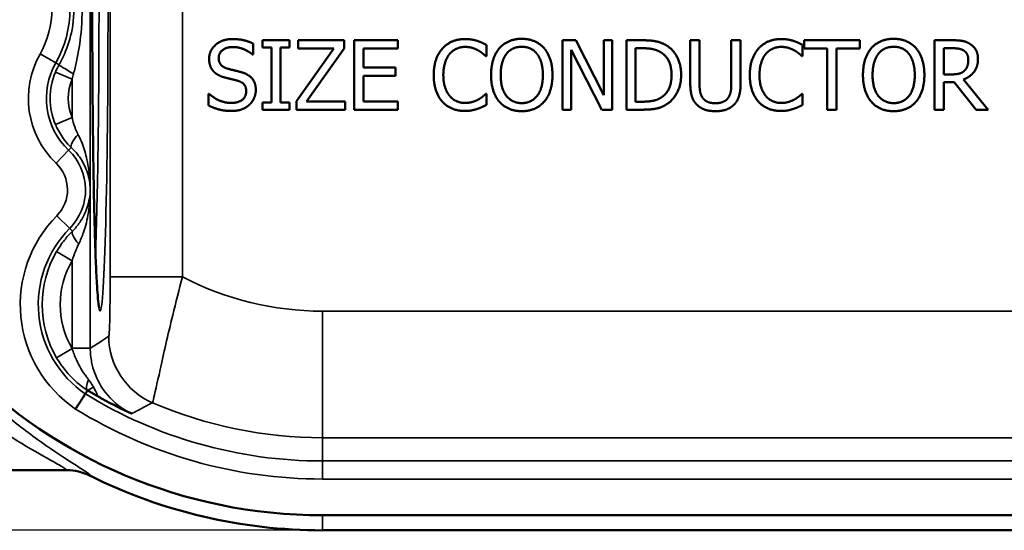
# Model space of a CAD drawing. Units: inches. Extents: x 0.1 to 17.5, y 0.1 to 13.5.
# Drawn here: x 4 to 5.7, y 7.6 to 8.5 of the extents above; entities that cross this region are included whole.
import ezdxf

# ---------------------------------------------------------------- set-up
doc = ezdxf.new("R2010")
doc.units = ezdxf.units.IN
doc.header["$LTSCALE"] = 0.8
doc.header["$MEASUREMENT"] = 0
for name, color, linetype, lineweight in [('Dimension (ANSI)', 7, 'Continuous', 25), ('Visible (ANSI)', 7, 'Continuous', 50), ('Visible Narrow (ANSI)', 7, 'Continuous', 35)]:
    doc.layers.add(name, color=color, linetype=linetype, lineweight=lineweight)
doc.styles.add('Note Text (ANSI)', font='tahoma.ttf')
doc.dimstyles.new('Default (ANSI)', dxfattribs={"dimscale": 0.8, "dimtxt": 0.15, "dimasz": 0.098425, "dimexe": 0.125, "dimexo": 0.0625, "dimgap": 0.031496, "dimtad": 0, "dimtih": 1, "dimtoh": 1, "dimrnd": 1e-08, "dimzin": 4, "dimdsep": 46, "dimtxsty": 'Note Text (ANSI)', "dimcen": 0.09, "dimdle": 0.393701, "dimclrd": 256, "dimclre": 256, "dimclrt": 256, "dimadec": 0, "dimazin": 1, "dimtfac": 0.8, "dimtofl": 0, "dimtmove": 0, "dimatfit": 3, "dimfxl": 0, "dimtolj": 1, "dimtzin": 4, "dimlwd": -1, "dimlwe": -1, "dimarcsym": 0})

# ---------------------------------------------------------------- blocks, each defined once
blk = doc.blocks.new('*D21')
at = {"layer": 'Defpoints', "color": 0, "transparency": 16777216}
for p in [(4.4931, 9.4212), (2.1833, 7.6191), (4.4931, 7.6191)]:
    blk.add_point(p, dxfattribs=at)
at = {"layer": 'Dimension (ANSI)', "transparency": 16777216}
for p, q in [((4.4431, 9.4212), (2.0833, 9.4212)), ((2.1833, 9.3424), (2.1833, 8.7117)), ((2.1833, 7.6978), (2.1833, 8.3285)), ((4.4431, 7.6191), (2.0833, 7.6191))]:
    blk.add_line(p, q, dxfattribs=at)
for points in [[(2.1702, 9.3424), (2.1965, 9.3424), (2.1833, 9.4212)], [(2.1702, 7.6978), (2.1965, 7.6978), (2.1833, 7.6191)]]:
    blk.add_solid(points, dxfattribs=at)
at = {"layer": 'Dimension (ANSI)', "transparency": 16777216, "char_height": 0.12, "attachment_point": 5, "style": 'Note Text (ANSI)'}
for s, insert in [('\\A1; 1.80"', (2.1833, 8.608)), ('\\A1;[46]', (2.1833, 8.4164))]:
    blk.add_mtext(s, dxfattribs=dict(at, insert=insert))

msp = doc.modelspace()

# ---------------------------------------------------------------- linework, layer by layer
at = {"layer": 'Visible (ANSI)'}
for p, q in [((4.3733, 8.4415), (4.3733, 8.4605)), ((4.3896, 8.4662), (4.3896, 8.4539)), ((4.4361, 8.4662), (4.3896, 8.4662)), ((4.4361, 8.4539), (4.4361, 8.4662)), ((4.4514, 8.4662), (4.4514, 8.452)), ((4.5307, 8.4662), (4.4514, 8.4662)), ((4.5307, 8.4518), (4.5307, 8.4662)), ((4.6232, 8.4662), (4.5481, 8.4662)), ((4.5481, 8.4662), (4.5481, 8.3462)), ((4.6232, 8.452), (4.6232, 8.4662)), ((4.7764, 8.4389), (4.7764, 8.4582)), ((4.9081, 8.4662), (4.9081, 8.3462)), ((4.9308, 8.4662), (4.9081, 8.4662)), ((4.9791, 8.3712), (4.9308, 8.4662)), ((4.9791, 8.4662), (4.9791, 8.3712)), ((4.994, 8.4662), (4.9791, 8.4662)), ((4.994, 8.3462), (4.994, 8.4662)), ((5.0183, 8.4662), (5.0183, 8.3462)), ((5.0456, 8.4662), (5.0183, 8.4662)), ((5.1287, 8.4662), (5.1287, 8.3913)), ((5.1447, 8.4662), (5.1287, 8.4662)), ((5.1447, 8.3913), (5.1447, 8.4662)), ((5.1996, 8.4662), (5.1996, 8.3909)), ((5.2156, 8.4662), (5.1996, 8.4662)), ((5.2156, 8.3913), (5.2156, 8.4662)), ((5.3227, 8.4389), (5.3227, 8.4582)), ((5.3253, 8.4662), (5.3253, 8.452)), ((5.4217, 8.4662), (5.3253, 8.4662)), ((5.4217, 8.452), (5.4217, 8.4662)), ((5.5507, 8.4662), (5.5507, 8.3462)), ((5.5816, 8.4662), (5.5507, 8.4662)), ((4.3722, 8.4415), (4.3733, 8.4415)), ((4.3896, 8.4539), (4.4049, 8.4539)), ((4.4049, 8.4539), (4.4049, 8.3584)), ((4.4208, 8.4539), (4.4361, 8.4539)), ((4.4208, 8.3584), (4.4208, 8.4539)), ((4.5127, 8.452), (4.4485, 8.361)), ((4.4514, 8.452), (4.5127, 8.452)), ((4.4658, 8.3604), (4.5307, 8.4518)), ((4.564, 8.452), (4.6232, 8.452)), ((4.564, 8.4191), (4.564, 8.452)), ((4.7752, 8.4389), (4.7764, 8.4389)), ((4.923, 8.4496), (4.9761, 8.3462)), ((4.923, 8.3462), (4.923, 8.4496)), ((5.0342, 8.36), (5.0342, 8.4524)), ((5.0342, 8.4524), (5.0464, 8.4524)), ((5.3214, 8.4389), (5.3227, 8.4389)), ((5.3253, 8.452), (5.3655, 8.452)), ((5.3655, 8.452), (5.3655, 8.3462)), ((5.3815, 8.452), (5.4217, 8.452)), ((5.3815, 8.3462), (5.3815, 8.452)), ((5.5666, 8.4072), (5.5666, 8.4524)), ((5.5666, 8.4524), (5.5825, 8.4524)), ((4.6192, 8.4191), (4.564, 8.4191)), ((4.564, 8.4049), (4.6192, 8.4049)), ((4.564, 8.3604), (4.564, 8.4049)), ((4.6192, 8.4049), (4.6192, 8.4191)), ((5.5806, 8.4072), (5.5666, 8.4072)), ((5.5666, 8.3939), (5.5849, 8.3939)), ((5.5666, 8.3462), (5.5666, 8.3939)), ((5.5849, 8.3939), (5.6228, 8.3462)), ((5.6436, 8.3462), (5.6009, 8.3984)), ((4.2964, 8.3734), (4.2964, 8.3534)), ((4.2976, 8.3734), (4.2964, 8.3734)), ((4.7764, 8.3734), (4.7753, 8.3734)), ((4.7764, 8.3543), (4.7764, 8.3734)), ((5.3227, 8.3734), (5.3215, 8.3734)), ((5.3227, 8.3543), (5.3227, 8.3734)), ((4.3896, 8.3584), (4.3896, 8.3462)), ((4.4049, 8.3584), (4.3896, 8.3584)), ((4.4361, 8.3584), (4.4208, 8.3584)), ((4.4361, 8.3462), (4.4361, 8.3584)), ((4.4485, 8.361), (4.4485, 8.3462)), ((4.5323, 8.3604), (4.4658, 8.3604)), ((4.5323, 8.3462), (4.5323, 8.3604)), ((4.6232, 8.3604), (4.564, 8.3604)), ((4.6232, 8.3462), (4.6232, 8.3604)), ((5.0464, 8.36), (5.0342, 8.36)), ((4.3896, 8.3462), (4.4361, 8.3462)), ((4.4485, 8.3462), (4.5323, 8.3462)), ((4.5481, 8.3462), (4.6232, 8.3462)), ((4.9081, 8.3462), (4.923, 8.3462)), ((4.9761, 8.3462), (4.994, 8.3462)), ((5.0183, 8.3462), (5.0459, 8.3462)), ((5.3655, 8.3462), (5.3815, 8.3462)), ((5.5507, 8.3462), (5.5666, 8.3462)), ((5.6228, 8.3462), (5.6436, 8.3462)), ((4.0872, 7.8607), (4.0872, 7.8607)), ((4.05, 7.7231), (2.8212, 7.7231)), ((4.4931, 7.6451), (8.1181, 7.6451)), ((4.4931, 7.6191), (8.1181, 7.6191))]:
    msp.add_line(p, q, dxfattribs=at)
for radius, start in [(0.875, 90), (0.9011, 243.5766)]:
    msp.add_arc((4.4931, 8.5201), radius, start, 270, dxfattribs=at)
msp.add_ellipse((4.0269, 7.7028), major_axis=(0.0492, 0.0108), ratio=0.349137, start_param=0.968573, end_param=1.009132, dxfattribs=at)
for points, knots in [([(4.1072, 8.0044), (4.1072, 8.0044), (4.1071, 8.0047), (4.1068, 8.0063), (4.1064, 8.0085), (4.1055, 8.0162), (4.1049, 8.0227), (4.104, 8.0354), (4.1037, 8.0404), (4.103, 8.0515), (4.1027, 8.0576), (4.1021, 8.0708), (4.1018, 8.0779), (4.1012, 8.0931), (4.1009, 8.1011), (4.1003, 8.1181), (4.1001, 8.1271), (4.0995, 8.1458), (4.0993, 8.1556), (4.0988, 8.1759), (4.0985, 8.1865), (4.0981, 8.2082), (4.0979, 8.2195), (4.0975, 8.2426), (4.0973, 8.2544), (4.0969, 8.2787), (4.0968, 8.2911), (4.0965, 8.3164), (4.0963, 8.3293), (4.0961, 8.3554), (4.096, 8.3686), (4.0958, 8.3954), (4.0957, 8.409), (4.0956, 8.4363), (4.0955, 8.45), (4.0954, 8.4777), (4.0954, 8.4915), (4.0954, 8.5193), (4.0954, 8.5332), (4.0954, 8.561), (4.0955, 8.5748), (4.0955, 8.6024), (4.0956, 8.6161), (4.0958, 8.6432), (4.0959, 8.6567), (4.0961, 8.6833), (4.0962, 8.6965), (4.0964, 8.7224), (4.0966, 8.7351), (4.0969, 8.7601), (4.0971, 8.7724), (4.0974, 8.7963), (4.0976, 8.808), (4.0981, 8.8307), (4.0983, 8.8418), (4.0987, 8.8631), (4.099, 8.8735), (4.0995, 8.8934), (4.0998, 8.9029), (4.1003, 8.9212), (4.1006, 8.9299), (4.1012, 8.9464), (4.1015, 8.9542), (4.1021, 8.9688), (4.1024, 8.9756), (4.103, 8.9883), (4.1033, 8.9941), (4.104, 9.0047), (4.1043, 9.0095), (4.105, 9.0179), (4.1053, 9.0215), (4.1061, 9.0297), (4.1067, 9.0334), (4.1071, 9.0355), (4.1072, 9.0358), (4.1072, 9.0358)], [-1.482253, -1.482253, -1.482253, -1.482253, -1.448743, -1.448743, -1.358596, -1.358596, -1.22038, -1.22038, -1.143138, -1.143138, -1.064683, -1.064683, -0.985622, -0.985622, -0.906235, -0.906235, -0.826658, -0.826658, -0.746965, -0.746965, -0.667198, -0.667198, -0.587382, -0.587382, -0.507534, -0.507534, -0.427665, -0.427665, -0.34778, -0.34778, -0.267885, -0.267885, -0.187983, -0.187983, -0.108077, -0.108077, -0.028169, -0.028169, 0.051741, 0.051741, 0.131651, 0.131651, 0.211559, 0.211559, 0.291464, 0.291464, 0.371364, 0.371364, 0.451256, 0.451256, 0.531137, 0.531137, 0.611001, 0.611001, 0.690841, 0.690841, 0.770644, 0.770644, 0.850392, 0.850392, 0.930056, 0.930056, 1.009586, 1.009586, 1.088894, 1.088894, 1.167807, 1.167807, 1.245969, 1.245969, 1.322541, 1.322541, 1.446669, 1.446669, 1.482253, 1.482253, 1.482253, 1.482253]), ([(4.1049, 7.8508), (4.102, 7.8525), (4.0992, 7.8541), (4.0945, 7.8568), (4.0925, 7.8579), (4.0898, 7.8594), (4.0889, 7.8599), (4.0876, 7.8606), (4.0873, 7.8608), (4.0872, 7.8607), (4.0872, 7.8607), (4.0872, 7.8607)], [0, 0, 0, 0, 0.02664359, 0.02664359, 0.04972027, 0.04972027, 0.06649312, 0.06649312, 0.08341061, 0.08341061, 0.08374171, 0.08374171, 0.08374171, 0.08374171]), ([(4.0664, 7.8287), (4.0665, 7.8288), (4.0665, 7.8289), (4.0676, 7.8306), (4.0687, 7.8322), (4.0709, 7.8356), (4.072, 7.8374), (4.0752, 7.8422), (4.077, 7.845), (4.0801, 7.8498), (4.0814, 7.8517), (4.083, 7.8542), (4.0834, 7.8548), (4.0834, 7.8549)], [-0.2493421, -0.2493421, -0.2493421, -0.2493421, -0.2485767, -0.2485767, -0.233958, -0.233958, -0.2170726, -0.2170726, -0.1860588, -0.1860588, -0.1550549, -0.1550549, -0.1264036, -0.1264036, -0.1264036, -0.1264036]), ([(4.1637, 7.8208), (4.1636, 7.8208), (4.1635, 7.8209), (4.1466, 7.8286), (4.1295, 7.8371), (4.1111, 7.8473), (4.1096, 7.8482), (4.1081, 7.849)], [-0.0008845, -0.0008845, -0.0008845, -0.0008845, 0, 0, 0.155236, 0.155236, 0.1680213, 0.1680213, 0.1680213, 0.1680213]), ([(4.0517, 7.7231), (4.0584, 7.723), (4.065, 7.7221), (4.0786, 7.719), (4.0854, 7.7165), (4.0919, 7.7133)], [0.0041281, 0.0041281, 0.0041281, 0.0041281, 0.0549362, 0.0549362, 0.1102974, 0.1102974, 0.1102974, 0.1102974])]:
    msp.add_open_spline(points, degree=3, knots=knots, dxfattribs=at)
for points, degree in [([(4.3377, 8.4683), (4.3201, 8.4683), (4.2973, 8.4486), (4.2973, 8.434)], 2), ([(4.3733, 8.4605), (4.3657, 8.4643), (4.3478, 8.4683), (4.3377, 8.4683)], 2), ([(4.7394, 8.4683), (4.7272, 8.4683), (4.7076, 8.4598), (4.7004, 8.4518)], 2), ([(4.7605, 8.4652), (4.756, 8.4666), (4.7454, 8.4683), (4.7394, 8.4683)], 2), ([(4.7764, 8.4582), (4.7724, 8.4603), (4.7644, 8.4639), (4.7605, 8.4652)], 2), ([(4.8375, 8.4687), (4.8254, 8.4687), (4.8059, 8.4604), (4.7989, 8.4525)], 2), ([(4.8762, 8.4525), (4.8694, 8.4601), (4.8498, 8.4687), (4.8375, 8.4687)], 2), ([(5.0886, 8.4566), (5.0818, 8.4611), (5.0625, 8.4662), (5.0456, 8.4662)], 2), ([(5.1129, 8.4061), (5.1129, 8.4236), (5.1002, 8.449), (5.0886, 8.4566)], 2), ([(5.2856, 8.4683), (5.2734, 8.4683), (5.2538, 8.4598), (5.2466, 8.4518)], 2), ([(5.3067, 8.4652), (5.3022, 8.4666), (5.2916, 8.4683), (5.2856, 8.4683)], 2), ([(5.3227, 8.4582), (5.3187, 8.4603), (5.3106, 8.4639), (5.3067, 8.4652)], 2), ([(5.4801, 8.4687), (5.468, 8.4687), (5.4485, 8.4604), (5.4415, 8.4525)], 2), ([(5.5188, 8.4525), (5.512, 8.4601), (5.4923, 8.4687), (5.4801, 8.4687)], 2), ([(5.6121, 8.4598), (5.6058, 8.4639), (5.5919, 8.4662), (5.5816, 8.4662)], 2), ([(5.6258, 8.4336), (5.6258, 8.443), (5.6185, 8.4558), (5.6121, 8.4598)], 2), ([(4.3139, 8.4356), (4.3139, 8.4441), (4.3276, 8.4545), (4.3387, 8.4545)], 2), ([(4.3387, 8.4545), (4.3486, 8.4545), (4.3664, 8.4467), (4.3722, 8.4415)], 2), ([(4.7004, 8.4518), (4.6931, 8.4435), (4.6854, 8.4211), (4.6854, 8.4061)], 2), ([(4.702, 8.4061), (4.702, 8.4176), (4.7077, 8.4362), (4.7127, 8.4423)], 2), ([(4.7127, 8.4423), (4.7179, 8.4484), (4.7316, 8.4547), (4.7393, 8.4547)], 2), ([(4.7393, 8.4547), (4.7463, 8.4547), (4.7571, 8.4515), (4.7616, 8.449)], 2), ([(4.7616, 8.449), (4.7664, 8.4463), (4.773, 8.4409), (4.7752, 8.4389)], 2), ([(4.7989, 8.4525), (4.792, 8.4442), (4.7845, 8.4212), (4.7845, 8.4062)], 2), ([(4.8011, 8.4062), (4.8011, 8.4178), (4.8062, 8.4363), (4.8109, 8.4424)], 2), ([(4.8109, 8.4424), (4.8159, 8.4489), (4.8289, 8.4549), (4.8376, 8.4549)], 2), ([(4.8376, 8.4549), (4.846, 8.4549), (4.8594, 8.4487), (4.8641, 8.4424)], 2), ([(4.8641, 8.4424), (4.8688, 8.4364), (4.874, 8.418), (4.874, 8.4062)], 2), ([(4.8906, 8.4062), (4.8906, 8.4211), (4.883, 8.4445), (4.8762, 8.4525)], 2), ([(5.0464, 8.4524), (5.0572, 8.4524), (5.0717, 8.449), (5.0781, 8.4452)], 2), ([(5.0781, 8.4452), (5.0871, 8.4396), (5.0963, 8.4201), (5.0963, 8.4063)], 2), ([(5.2466, 8.4518), (5.2393, 8.4435), (5.2316, 8.4211), (5.2316, 8.4061)], 2), ([(5.2483, 8.4061), (5.2483, 8.4176), (5.2539, 8.4362), (5.259, 8.4423)], 2), ([(5.259, 8.4423), (5.2641, 8.4484), (5.2778, 8.4547), (5.2855, 8.4547)], 2), ([(5.2855, 8.4547), (5.2925, 8.4547), (5.3033, 8.4515), (5.3079, 8.449)], 2), ([(5.3079, 8.449), (5.3126, 8.4463), (5.3192, 8.4409), (5.3214, 8.4389)], 2), ([(5.4415, 8.4525), (5.4346, 8.4442), (5.4271, 8.4212), (5.4271, 8.4062)], 2), ([(5.4437, 8.4062), (5.4437, 8.4178), (5.4488, 8.4363), (5.4535, 8.4424)], 2), ([(5.4535, 8.4424), (5.4585, 8.4489), (5.4715, 8.4549), (5.4802, 8.4549)], 2), ([(5.4802, 8.4549), (5.4886, 8.4549), (5.502, 8.4487), (5.5067, 8.4424)], 2), ([(5.5067, 8.4424), (5.5114, 8.4364), (5.5166, 8.418), (5.5166, 8.4062)], 2), ([(5.5332, 8.4062), (5.5332, 8.4211), (5.5256, 8.4445), (5.5188, 8.4525)], 2), ([(5.5825, 8.4524), (5.5891, 8.4524), (5.5981, 8.4505), (5.6015, 8.4483)], 2), ([(5.6015, 8.4483), (5.6054, 8.4457), (5.6091, 8.4376), (5.6091, 8.4323)], 2), ([(4.2973, 8.434), (4.2973, 8.427), (4.3014, 8.4163), (4.3051, 8.4123)], 2), ([(4.3296, 8.417), (4.322, 8.419), (4.3139, 8.4281), (4.3139, 8.4356)], 2), ([(5.6009, 8.3984), (5.6123, 8.4027), (5.6258, 8.4205), (5.6258, 8.4336)], 2), ([(5.6091, 8.4323), (5.6091, 8.4261), (5.6058, 8.4168), (5.6023, 8.4135)], 2), ([(4.3051, 8.4123), (4.3089, 8.4083), (4.3187, 8.4033), (4.3249, 8.4017)], 2), ([(4.3542, 8.4106), (4.3493, 8.4121), (4.3346, 8.4156), (4.3296, 8.417)], 2), ([(4.378, 8.3804), (4.378, 8.3916), (4.3665, 8.4069), (4.3542, 8.4106)], 2), ([(4.6854, 8.4061), (4.6854, 8.3909), (4.6933, 8.3676), (4.7005, 8.3598)], 2), ([(4.7131, 8.3698), (4.708, 8.3759), (4.702, 8.3937), (4.702, 8.4061)], 2), ([(4.7845, 8.4062), (4.7845, 8.3914), (4.7919, 8.368), (4.7988, 8.36)], 2), ([(4.8376, 8.3575), (4.821, 8.3575), (4.8011, 8.3825), (4.8011, 8.4062)], 2), ([(4.874, 8.4062), (4.874, 8.3825), (4.8542, 8.3575), (4.8376, 8.3575)], 2), ([(4.8762, 8.36), (4.8832, 8.368), (4.8906, 8.3916), (4.8906, 8.4062)], 2), ([(5.0963, 8.4063), (5.0963, 8.3923), (5.0879, 8.3736), (5.0795, 8.368)], 2), ([(5.0884, 8.3558), (5.0996, 8.3632), (5.1129, 8.3896), (5.1129, 8.4061)], 2), ([(5.2316, 8.4061), (5.2316, 8.3909), (5.2395, 8.3676), (5.2467, 8.3598)], 2), ([(5.2593, 8.3698), (5.2542, 8.3759), (5.2483, 8.3937), (5.2483, 8.4061)], 2), ([(5.4271, 8.4062), (5.4271, 8.3914), (5.4345, 8.368), (5.4414, 8.36)], 2), ([(5.4802, 8.3575), (5.4636, 8.3575), (5.4437, 8.3825), (5.4437, 8.4062)], 2), ([(5.5166, 8.4062), (5.5166, 8.3825), (5.4968, 8.3575), (5.4802, 8.3575)], 2), ([(5.5188, 8.36), (5.5258, 8.368), (5.5332, 8.3916), (5.5332, 8.4062)], 2), ([(5.6023, 8.4135), (5.5985, 8.4097), (5.5875, 8.4072), (5.5806, 8.4072)], 2), ([(4.3249, 8.4017), (4.3318, 8.3999), (4.3411, 8.3978), (4.3466, 8.3963)], 2), ([(4.3466, 8.3963), (4.3543, 8.394), (4.3614, 8.3851), (4.3614, 8.3779)], 2), ([(5.1287, 8.3913), (5.1287, 8.3785), (5.1339, 8.361), (5.1402, 8.3547)], 2), ([(5.1498, 8.3671), (5.1468, 8.3716), (5.1447, 8.3829), (5.1447, 8.3913)], 2), ([(5.1996, 8.3909), (5.1996, 8.3828), (5.1975, 8.3716), (5.1945, 8.3671)], 2), ([(5.2041, 8.3547), (5.2105, 8.3609), (5.2156, 8.3787), (5.2156, 8.3913)], 2), ([(4.3346, 8.3578), (4.3254, 8.3578), (4.3055, 8.366), (4.2976, 8.3734)], 2), ([(4.3614, 8.3779), (4.3614, 8.3688), (4.3479, 8.3578), (4.3346, 8.3578)], 2), ([(4.3671, 8.3549), (4.3723, 8.3597), (4.378, 8.3733), (4.378, 8.3804)], 2), ([(4.7753, 8.3734), (4.7734, 8.3716), (4.7669, 8.3663), (4.7625, 8.3638)], 2), ([(5.3215, 8.3734), (5.3196, 8.3716), (5.3131, 8.3663), (5.3087, 8.3638)], 2), ([(4.2964, 8.3534), (4.3045, 8.3495), (4.3228, 8.344), (4.3358, 8.344)], 2), ([(4.3358, 8.344), (4.3468, 8.344), (4.3614, 8.3497), (4.3671, 8.3549)], 2), ([(4.7005, 8.3598), (4.7077, 8.3519), (4.7274, 8.344), (4.7391, 8.344)], 2), ([(4.7393, 8.3578), (4.7317, 8.3578), (4.7182, 8.3639), (4.7131, 8.3698)], 2), ([(4.7625, 8.3638), (4.758, 8.3612), (4.7462, 8.3578), (4.7393, 8.3578)], 2), ([(4.7605, 8.3475), (4.7654, 8.3491), (4.7724, 8.3525), (4.7764, 8.3543)], 2), ([(4.7988, 8.36), (4.8059, 8.3519), (4.8253, 8.3436), (4.8375, 8.3436)], 2), ([(4.8375, 8.3436), (4.8493, 8.3436), (4.8688, 8.3516), (4.8762, 8.36)], 2), ([(5.0459, 8.3462), (5.0605, 8.3462), (5.0792, 8.3501), (5.0884, 8.3558)], 2), ([(5.0795, 8.368), (5.073, 8.3634), (5.057, 8.36), (5.0464, 8.36)], 2), ([(5.1402, 8.3547), (5.1458, 8.3492), (5.1615, 8.3436), (5.1721, 8.3436)], 2), ([(5.1721, 8.3573), (5.1641, 8.3573), (5.1531, 8.3622), (5.1498, 8.3671)], 2), ([(5.1945, 8.3671), (5.1913, 8.3622), (5.1796, 8.3573), (5.1721, 8.3573)], 2), ([(5.1721, 8.3436), (5.1832, 8.3436), (5.1984, 8.3491), (5.2041, 8.3547)], 2), ([(5.2467, 8.3598), (5.2539, 8.3519), (5.2736, 8.344), (5.2853, 8.344)], 2), ([(5.2855, 8.3578), (5.2779, 8.3578), (5.2644, 8.3639), (5.2593, 8.3698)], 2), ([(5.3087, 8.3638), (5.3042, 8.3612), (5.2924, 8.3578), (5.2855, 8.3578)], 2), ([(5.3067, 8.3475), (5.3117, 8.3491), (5.3187, 8.3525), (5.3227, 8.3543)], 2), ([(5.4414, 8.36), (5.4485, 8.3519), (5.4679, 8.3436), (5.4801, 8.3436)], 2), ([(5.4801, 8.3436), (5.4919, 8.3436), (5.5114, 8.3516), (5.5188, 8.36)], 2), ([(4.7391, 8.344), (4.7463, 8.344), (4.7552, 8.3458), (4.7605, 8.3475)], 2), ([(5.2853, 8.344), (5.2925, 8.344), (5.3015, 8.3458), (5.3067, 8.3475)], 2), ([(4.0834, 7.8549), (4.0847, 7.8568), (4.0859, 7.8588), (4.0872, 7.8607)], 3), ([(4.1081, 7.849), (4.1071, 7.8496), (4.106, 7.8502), (4.1049, 7.8508)], 3), ([(4.0921, 7.7132), (4.092, 7.7132), (4.092, 7.7132), (4.0919, 7.7133)], 3)]:
    msp.add_open_spline(points, degree=degree, dxfattribs=at)
at = {"layer": 'Visible Narrow (ANSI)'}
for p, q in [((4.1263, 8.9829), (4.1263, 8.0573)), ((4.2513, 8.0573), (4.2513, 8.9829)), ((4.092, 8.2076), (4.092, 8.8326)), ((4.0052, 8.4425), (4.0323, 8.4271)), ((4.0323, 8.4271), (4.0381, 8.4238)), ((4.0607, 8.3992), (4.0319, 8.4113)), ((4.0607, 8.3992), (4.0607, 8.3325)), ((4.0319, 8.3204), (4.0607, 8.3325)), ((4.0329, 8.2535), (4.0545, 8.2761)), ((4.0545, 8.2761), (4.0592, 8.2809)), ((4.092, 7.9338), (4.092, 8.2076)), ((4.0342, 8.1629), (4.0564, 8.1409)), ((4.0564, 8.1409), (4.0611, 8.1362)), ((4.0338, 8.101), (4.0607, 8.0851)), ((4.0607, 8.0851), (4.0607, 7.9338)), ((4.1263, 8.0573), (4.2513, 8.0573)), ((8.1181, 7.998), (4.4931, 7.998)), ((4.4931, 7.779), (4.4931, 7.998)), ((4.0338, 7.9175), (4.0607, 7.9334)), ((4.092, 7.9338), (4.0607, 7.9338)), ((4.4931, 7.7389), (4.4931, 7.779)), ((4.4931, 7.779), (8.1181, 7.779)), ((4.4931, 7.7077), (4.4931, 7.7389)), ((8.1181, 7.7389), (4.4931, 7.7389)), ((4.4931, 7.7077), (8.1181, 7.7077)), ((4.4931, 7.6451), (4.4931, 7.6191))]:
    msp.add_line(p, q, dxfattribs=at)
for centre, radius, start, end in [((3.8681, 8.5201), 0.1888, 330.4717, 29.5283), ((3.8681, 8.5201), 0.1576, 330.4717, 29.5283), ((4.1404, 8.3658), 0.1554, 150.4717, 226.2649), ((4.1404, 8.3658), 0.1242, 150.4717, 226.2649), ((4.1404, 8.3658), 0.1176, 157.2584, 202.7416), ((4.1404, 8.3658), 0.0864, 157.2584, 202.7416), ((3.989, 8.2076), 0.0948, 315.292, 46.2649), ((3.989, 8.2076), 0.0636, 315.292, 46.2649), ((4.1894, 8.0092), 0.2184, 135.292, 235.7288), ((4.1894, 8.0092), 0.1872, 135.292, 235.5186), ((4.1894, 8.0092), 0.1806, 149.4785, 210.522), ((4.1894, 8.0092), 0.1494, 149.4785, 210.522), ((4.4931, 8.5201), 0.5222, 242.4164, 270), ((4.4931, 8.5201), 0.7812, 238.3758, 270), ((4.4931, 8.5201), 0.8124, 238.3225, 270), ((4.4931, 8.5201), 0.7411, 246.6522, 270)]:
    msp.add_arc(centre, radius, start, end, dxfattribs=at)
msp.add_ellipse((4.109, 8.5201), major_axis=(0, -0.5221), ratio=0.026186, dxfattribs=at)
for centre, major_axis, ratio, start_param, end_param in [((4.0934, 8.5201), (0, 0.5065), 0.026994, 3.728646, 5.696132), ((4.0653, 8.4084), (-0.0272, 0.0154), 0.035675, 0.026197, 1.508033), ((4.0808, 8.3035), (-0.0215, -0.0227), 0.238538, 4.933999, 6.256227), ((4.0833, 8.1142), (-0.0221, 0.0221), 0.264935, 0.02715, 1.312849), ((4.2489, 7.9544), (0.0687, -0.1044), 0.999509, 4.130964, 5.293814), ((4.1049, 7.8864), (-0.0175, -0.0259), 0.340148, 5.193744, 6.255345), ((4.1143, 7.8764), (-0.027, -0.0157), 0.011827, 5.376896, 6.259819)]:
    msp.add_ellipse(centre, major_axis=major_axis, ratio=ratio, start_param=start_param, end_param=end_param, dxfattribs=at)
for points, knots in [([(4.0919, 7.7133), (4.0932, 7.7134), (4.0925, 7.7144), (4.0869, 7.7188), (4.081, 7.7227), (4.0604, 7.7359), (4.0429, 7.7469), (4.0038, 7.7736), (3.9821, 7.7894), (3.9099, 7.8473), (3.8571, 7.8981), (3.7685, 8.0113), (3.7312, 8.0704), (3.6697, 8.2023), (3.6455, 8.275), (3.6207, 8.4067), (3.6153, 8.4634), (3.6153, 8.5201), (3.6153, 8.5768), (3.6207, 8.6335), (3.6455, 8.7652), (3.6697, 8.8379), (3.7312, 8.9698), (3.7685, 9.0289), (3.8571, 9.1421), (3.9099, 9.1929), (3.9821, 9.2509), (4.0038, 9.2666), (4.0429, 9.2933), (4.0604, 9.3044), (4.081, 9.3175), (4.0869, 9.3214), (4.0925, 9.3258), (4.0932, 9.3268), (4.0919, 9.327)], [-11.440729, -11.440729, -11.440729, -11.440729, -11.253305, -11.253305, -11.016297, -11.016297, -10.642659, -10.642659, -10.269021, -10.269021, -9.43603, -9.43603, -8.746273, -8.746273, -8.069577, -8.069577, -7.591157, -7.591157, -7.591157, -7.112737, -7.112737, -6.436041, -6.436041, -5.746283, -5.746283, -4.913293, -4.913293, -4.539654, -4.539654, -4.166016, -4.166016, -3.929008, -3.929008, -3.741584, -3.741584, -3.741584, -3.741584]), ([(4.05, 9.3171), (4.0515, 9.3171), (4.0508, 9.3161), (4.0445, 9.3118), (4.0379, 9.3081), (4.015, 9.2952), (3.9956, 9.2844), (3.9522, 9.2582), (3.9282, 9.2427), (3.8482, 9.1856), (3.7897, 9.1355), (3.6914, 9.0236), (3.65, 8.9652), (3.5818, 8.8348), (3.5549, 8.7628), (3.5273, 8.6324), (3.5213, 8.5763), (3.5213, 8.5201), (3.5213, 8.464), (3.5273, 8.4078), (3.5549, 8.2774), (3.5818, 8.2055), (3.65, 8.075), (3.6914, 8.0166), (3.7897, 7.9047), (3.8482, 7.8546), (3.9282, 7.7975), (3.9522, 7.7821), (3.9956, 7.7558), (4.015, 7.745), (4.0379, 7.7322), (4.0445, 7.7284), (4.0508, 7.7241), (4.0515, 7.7231), (4.05, 7.7231)], [3.735325, 3.735325, 3.735325, 3.735325, 3.929008, 3.929008, 4.166016, 4.166016, 4.539654, 4.539654, 4.913293, 4.913293, 5.746283, 5.746283, 6.436041, 6.436041, 7.112737, 7.112737, 7.591157, 7.591157, 7.591157, 8.069577, 8.069577, 8.746273, 8.746273, 9.43603, 9.43603, 10.269021, 10.269021, 10.642659, 10.642659, 11.016297, 11.016297, 11.253305, 11.253305, 11.446989, 11.446989, 11.446989, 11.446989]), ([(4.063, 8.4084), (4.065, 8.4153), (4.0667, 8.4224), (4.0718, 8.4455), (4.0744, 8.462), (4.078, 8.5012), (4.0784, 8.5241), (4.0759, 8.5667), (4.0733, 8.5864), (4.0676, 8.6143), (4.0654, 8.6232), (4.063, 8.6318)], [0.0224475, 0.0224475, 0.0224475, 0.0224475, 0.0828601, 0.0828601, 0.2154362, 0.2154362, 0.3877852, 0.3877852, 0.5430389, 0.5430389, 0.6187045, 0.6187045, 0.6187045, 0.6187045]), ([(4.0381, 8.6164), (4.0423, 8.609), (4.046, 8.6013), (4.0558, 8.5772), (4.0603, 8.5602), (4.0647, 8.5235), (4.064, 8.5038), (4.0577, 8.47), (4.0532, 8.4557), (4.0445, 8.4359), (4.0414, 8.4298), (4.0381, 8.4238)], [-0.6187045, -0.6187045, -0.6187045, -0.6187045, -0.5430389, -0.5430389, -0.3877852, -0.3877852, -0.2154362, -0.2154362, -0.0828601, -0.0828601, -0.0224475, -0.0224475, -0.0224475, -0.0224475]), ([(4.0319, 8.3204), (4.0325, 8.3189), (4.0332, 8.3175), (4.0377, 8.3079), (4.0424, 8.3002), (4.0514, 8.2888), (4.0552, 8.2847), (4.0592, 8.2809)], [-0.09065645, -0.09065645, -0.09065645, -0.09065645, -0.08188128, -0.08188128, -0.0314928, -0.0314928, 0, 0, 0, 0]), ([(4.0707, 8.3035), (4.0693, 8.3063), (4.0679, 8.3093), (4.0646, 8.3176), (4.0628, 8.3233), (4.0612, 8.3303), (4.061, 8.3314), (4.0607, 8.3325)], [0, 0, 0, 0, 0.0314928, 0.0314928, 0.08188128, 0.08188128, 0.09065645, 0.09065645, 0.09065645, 0.09065645]), ([(4.092, 8.2076), (4.0919, 8.2127), (4.0917, 8.2178), (4.0906, 8.2354), (4.0889, 8.2478), (4.084, 8.2696), (4.0812, 8.2791), (4.0757, 8.2935), (4.0733, 8.2986), (4.0707, 8.3035)], [-0.0007969, -0.0007969, -0.0007969, -0.0007969, 0.0460706, 0.0460706, 0.1616453, 0.1616453, 0.2545833, 0.2545833, 0.3101177, 0.3101177, 0.3101177, 0.3101177]), ([(4.0592, 8.2809), (4.0631, 8.2772), (4.0667, 8.2733), (4.0753, 8.2623), (4.0796, 8.2551), (4.0871, 8.2384), (4.0897, 8.2289), (4.0916, 8.2154), (4.0919, 8.2115), (4.092, 8.2076)], [-0.3101177, -0.3101177, -0.3101177, -0.3101177, -0.2545833, -0.2545833, -0.1616453, -0.1616453, -0.0460706, -0.0460706, 0.0007969, 0.0007969, 0.0007969, 0.0007969]), ([(4.092, 8.2076), (4.0917, 8.1975), (4.09, 8.1874), (4.0838, 8.1685), (4.0795, 8.1597), (4.0701, 8.146), (4.0659, 8.1409), (4.0611, 8.1362)], [-0.0008335, -0.0008335, -0.0008335, -0.0008335, 0.1207865, 0.1207865, 0.2314709, 0.2314709, 0.3006486, 0.3006486, 0.3006486, 0.3006486]), ([(4.072, 8.1142), (4.0751, 8.1204), (4.0779, 8.1271), (4.084, 8.145), (4.0868, 8.1565), (4.0908, 8.1812), (4.0919, 8.1944), (4.092, 8.2076)], [-0.3006486, -0.3006486, -0.3006486, -0.3006486, -0.2314709, -0.2314709, -0.1207865, -0.1207865, 0.0008335, 0.0008335, 0.0008335, 0.0008335]), ([(4.0611, 8.1362), (4.0563, 8.1314), (4.0516, 8.1261), (4.0424, 8.1144), (4.0379, 8.1078), (4.0338, 8.101)], [0, 0, 0, 0, 0.04482281, 0.04482281, 0.09481884, 0.09481884, 0.09481884, 0.09481884]), ([(4.0607, 8.0851), (4.0624, 8.0907), (4.0643, 8.0962), (4.0681, 8.1059), (4.07, 8.1102), (4.072, 8.1142)], [-0.09481884, -0.09481884, -0.09481884, -0.09481884, -0.04482281, -0.04482281, 0, 0, 0, 0]), ([(4.1263, 8.0573), (4.1263, 8.0465), (4.1263, 8.0356), (4.1261, 8.0086), (4.1258, 7.993), (4.1252, 7.9693), (4.1248, 7.9609), (4.1243, 7.9554), (4.1241, 7.9546), (4.1239, 7.9544)], [-0.3880077, -0.3880077, -0.3880077, -0.3880077, -0.3054937, -0.3054937, -0.1734712, -0.1734712, -0.0493546, -0.0493546, 0, 0, 0, 0]), ([(4.1994, 7.8397), (4.1996, 7.84), (4.2002, 7.8419), (4.2033, 7.8539), (4.2073, 7.8723), (4.2185, 7.9231), (4.226, 7.9562), (4.2397, 8.0127), (4.2454, 8.0352), (4.2513, 8.0573)], [0, 0, 0, 0, 0.0493546, 0.0493546, 0.1734712, 0.1734712, 0.3054937, 0.3054937, 0.3880077, 0.3880077, 0.3880077, 0.3880077]), ([(4.1239, 7.9544), (4.1195, 7.9515), (4.115, 7.9486), (4.1044, 7.9417), (4.0982, 7.9377), (4.092, 7.9338)], [0, 0, 0, 0, 1.296832, 1.296832, 3.099799, 3.099799, 3.099799, 3.099799]), ([(4.089, 7.8797), (4.0878, 7.8812), (4.0866, 7.8826), (4.0786, 7.8934), (4.0727, 7.9034), (4.0652, 7.9201), (4.0627, 7.9267), (4.0607, 7.9334)], [-0.1680132, -0.1680132, -0.1680132, -0.1680132, -0.152601, -0.152601, -0.0586927, -0.0586927, 0, 0, 0, 0]), ([(4.1637, 7.8208), (4.1554, 7.8247), (4.1476, 7.8295), (4.1271, 7.8454), (4.1158, 7.8585), (4.1014, 7.8846), (4.0969, 7.8969), (4.0928, 7.9176), (4.092, 7.9257), (4.092, 7.9338)], [-0.4485589, -0.4485589, -0.4485589, -0.4485589, -0.3615906, -0.3615906, -0.2008837, -0.2008837, -0.0772629, -0.0772629, 0, 0, 0, 0]), ([(4.0338, 7.9175), (4.0386, 7.9095), (4.0439, 7.9018), (4.0593, 7.8832), (4.0701, 7.8731), (4.0834, 7.8633), (4.0853, 7.862), (4.0872, 7.8607)], [0, 0, 0, 0, 0.0586927, 0.0586927, 0.152601, 0.152601, 0.1680132, 0.1680132, 0.1680132, 0.1680132]), ([(4.0974, 7.867), (4.0957, 7.87), (4.0939, 7.8729), (4.091, 7.877), (4.09, 7.8784), (4.089, 7.8797)], [-0.13834974, -0.13834974, -0.13834974, -0.13834974, -0.115638, -0.115638, -0.10249454, -0.10249454, -0.10249454, -0.10249454]), ([(4.1049, 7.8508), (4.1039, 7.8537), (4.1026, 7.857), (4.0999, 7.8625), (4.0987, 7.8648), (4.0974, 7.867)], [-0.18073579, -0.18073579, -0.18073579, -0.18073579, -0.15474496, -0.15474496, -0.13834974, -0.13834974, -0.13834974, -0.13834974]), ([(4.1637, 7.8208), (4.1706, 7.8244), (4.1775, 7.828), (4.1894, 7.8344), (4.1944, 7.837), (4.1994, 7.8397)], [-3.099799, -3.099799, -3.099799, -3.099799, -1.296832, -1.296832, 0, 0, 0, 0])]:
    msp.add_open_spline(points, degree=3, knots=knots, dxfattribs=at)
for points in [[(4.0381, 8.4238), (4.0358, 8.4198), (4.0337, 8.4156), (4.0319, 8.4113)], [(4.0607, 8.3992), (4.0614, 8.4024), (4.0622, 8.4055), (4.063, 8.4084)], [(4.0607, 7.9338), (4.0607, 7.9337), (4.0607, 7.9335), (4.0607, 7.9334)], [(4.0919, 7.7133), (4.0919, 7.7133), (4.0919, 7.7133), (4.0919, 7.7133)]]:
    msp.add_open_spline(points, degree=3, dxfattribs=at)

# ---------------------------------------------------------------- dimensions: what is measured, and where the dimension line sits
at = {"layer": 'Dimension (ANSI)'}
dim = msp.add_linear_dim(base=(2.1833, 7.6191), p1=(4.4931, 9.4212), p2=(4.4931, 7.6191), angle=90, text=' <>"\\X[46]', dimstyle='Default (ANSI)', override={"dimgap": 0.031496, "dimdec": 2, "dimlfac": 1, "dimpost": '\\X', "dimtol": 0, "dimlim": 0, "dimtp": 0, "dimtm": 0, "dimtdec": 2, "dimatfit": 1}, dxfattribs=at)
dim.commit()
dim.dimension.update_dxf_attribs({"geometry": '*D21', "text_midpoint": (2.1833, 8.5201), "dimtype": 160})

doc.saveas('drawing.dxf')
